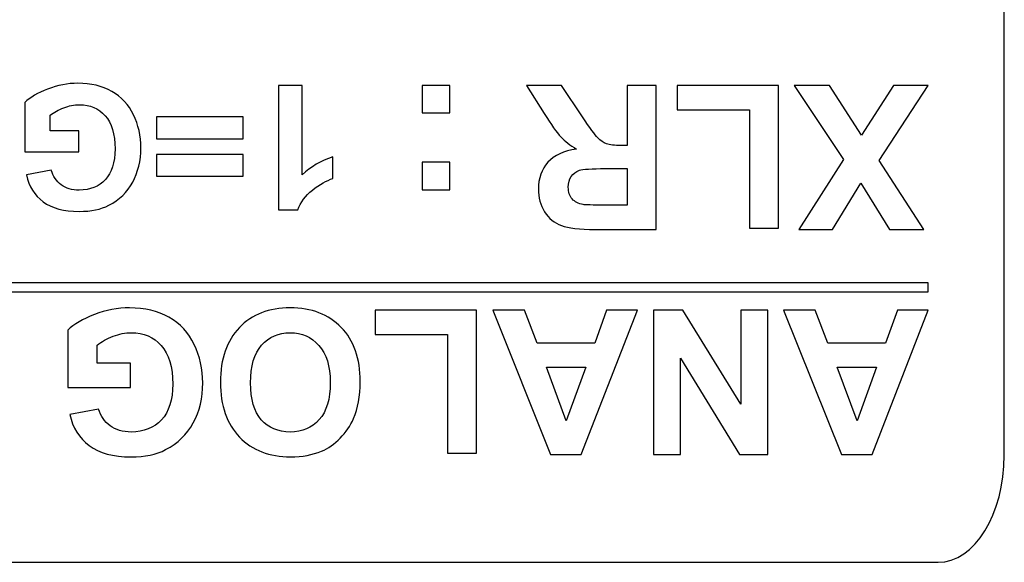
# Model space of a CAD drawing. Units: millimetres. Extents: x 0 to 594, y 0 to 420.
# Drawn here: x 297 to 301, y 66 to 68 of the extents above; entities that cross this region are included whole.
import ezdxf

# ---------------------------------------------------------------- set-up
doc = ezdxf.new("R2010")
doc.units = ezdxf.units.MM
doc.header["$LTSCALE"] = 32.67
doc.layers.add('Default', color=7, linetype='CONTINUOUS')

msp = doc.modelspace()

# ---------------------------------------------------------------- linework, layer by layer
at = {"layer": 'Default'}
for points, knots in [([(300.8408, 65.7315), (300.8408, 65.7315), (286.5955, 65.7315), (286.5955, 65.7315), (286.5955, 65.7315), (286.4353, 65.7315), (286.3043, 65.943), (286.3043, 66.2018), (286.3043, 66.2018), (286.3043, 66.2018), (286.3043, 74.664), (286.3043, 74.664), (286.3043, 74.664), (286.3043, 74.9225), (286.4353, 75.134), (286.5955, 75.134), (286.5955, 75.134), (286.5955, 75.134), (300.8408, 75.134), (300.8408, 75.134), (300.8408, 75.134), (301.001, 75.134), (301.132, 74.9225), (301.132, 74.664), (301.132, 74.664), (301.132, 74.664), (301.132, 66.2018), (301.132, 66.2018), (301.132, 66.2018), (301.132, 65.943), (301.001, 65.7315), (300.8408, 65.7315)], [0, 0, 0, 0, 0.125, 0.125, 0.125, 0.125, 0.25, 0.25, 0.25, 0.25, 0.375, 0.375, 0.375, 0.375, 0.5, 0.5, 0.5, 0.5, 0.625, 0.625, 0.625, 0.625, 0.75, 0.75, 0.75, 0.75, 0.875, 0.875, 0.875, 0.875, 1, 1, 1, 1]), ([(297.0668, 67.6268), (297.0668, 67.6268), (297.0668, 67.535), (297.0668, 67.535), (297.0668, 67.535), (297.0668, 67.535), (296.8298, 67.535), (296.8298, 67.535), (296.8298, 67.535), (296.8298, 67.535), (296.8298, 67.752), (296.8298, 67.752), (296.8298, 67.752), (296.853, 67.7743), (296.8863, 67.794), (296.93, 67.811), (296.93, 67.811), (296.9738, 67.8278), (297.018, 67.8363), (297.0628, 67.8363), (297.0628, 67.8363), (297.1198, 67.8363), (297.1693, 67.8243), (297.2118, 67.8005), (297.2118, 67.8005), (297.254, 67.7765), (297.286, 67.7425), (297.3073, 67.698), (297.3073, 67.698), (297.3285, 67.6535), (297.3393, 67.6053), (297.3393, 67.5528), (297.3393, 67.5528), (297.3393, 67.4963), (297.3273, 67.4458), (297.3035, 67.4018), (297.3035, 67.4018), (297.2798, 67.3575), (297.245, 67.3238), (297.199, 67.3003), (297.199, 67.3003), (297.1643, 67.2823), (297.1208, 67.2733), (297.0688, 67.2733), (297.0688, 67.2733), (297.001, 67.2733), (296.9483, 67.2873), (296.9103, 67.3158), (296.9103, 67.3158), (296.8723, 67.344), (296.8478, 67.3833), (296.837, 67.4333), (296.837, 67.4333), (296.837, 67.4333), (296.946, 67.4538), (296.946, 67.4538), (296.946, 67.4538), (296.9538, 67.427), (296.9683, 67.4058), (296.9895, 67.3903), (296.9895, 67.3903), (297.0105, 67.3748), (297.037, 67.367), (297.0688, 67.367), (297.0688, 67.367), (297.1168, 67.367), (297.155, 67.3823), (297.1833, 67.4128), (297.1833, 67.4128), (297.2118, 67.4433), (297.2258, 67.4885), (297.2258, 67.5485), (297.2258, 67.5485), (297.2258, 67.613), (297.2115, 67.6615), (297.1828, 67.6938), (297.1828, 67.6938), (297.154, 67.7263), (297.1163, 67.7423), (297.0698, 67.7423), (297.0698, 67.7423), (297.0468, 67.7423), (297.0238, 67.7378), (297.0005, 67.7288), (297.0005, 67.7288), (296.9775, 67.7198), (296.9575, 67.7088), (296.9408, 67.696), (296.9408, 67.696), (296.9408, 67.696), (296.9408, 67.6268), (296.9408, 67.6268), (296.9408, 67.6268), (296.9408, 67.6268), (297.0668, 67.6268), (297.0668, 67.6268)], [0, 0, 0, 0, 0.041667, 0.041667, 0.041667, 0.041667, 0.083333, 0.083333, 0.083333, 0.083333, 0.125, 0.125, 0.125, 0.125, 0.166667, 0.166667, 0.166667, 0.166667, 0.208333, 0.208333, 0.208333, 0.208333, 0.25, 0.25, 0.25, 0.25, 0.291667, 0.291667, 0.291667, 0.291667, 0.333333, 0.333333, 0.333333, 0.333333, 0.375, 0.375, 0.375, 0.375, 0.416667, 0.416667, 0.416667, 0.416667, 0.458333, 0.458333, 0.458333, 0.458333, 0.5, 0.5, 0.5, 0.5, 0.541667, 0.541667, 0.541667, 0.541667, 0.583333, 0.583333, 0.583333, 0.583333, 0.625, 0.625, 0.625, 0.625, 0.666667, 0.666667, 0.666667, 0.666667, 0.708333, 0.708333, 0.708333, 0.708333, 0.75, 0.75, 0.75, 0.75, 0.791667, 0.791667, 0.791667, 0.791667, 0.833333, 0.833333, 0.833333, 0.833333, 0.875, 0.875, 0.875, 0.875, 0.916667, 0.916667, 0.916667, 0.916667, 0.958333, 0.958333, 0.958333, 0.958333, 1, 1, 1, 1]), ([(297.9435, 67.827), (297.9435, 67.827), (298.0478, 67.827), (298.0478, 67.827), (298.0478, 67.827), (298.0478, 67.827), (298.0478, 67.4335), (298.0478, 67.4335), (298.0478, 67.4335), (298.086, 67.4693), (298.1308, 67.4958), (298.1825, 67.5128), (298.1825, 67.5128), (298.1825, 67.5128), (298.1825, 67.418), (298.1825, 67.418), (298.1825, 67.418), (298.1555, 67.409), (298.1258, 67.3923), (298.0938, 67.3673), (298.0938, 67.3673), (298.0618, 67.3423), (298.04, 67.3133), (298.0283, 67.2803), (298.0283, 67.2803), (298.0283, 67.2803), (297.9435, 67.2803), (297.9435, 67.2803), (297.9435, 67.2803), (297.9435, 67.2803), (297.9435, 67.827), (297.9435, 67.827)], [0, 0, 0, 0, 0.125, 0.125, 0.125, 0.125, 0.25, 0.25, 0.25, 0.25, 0.375, 0.375, 0.375, 0.375, 0.5, 0.5, 0.5, 0.5, 0.625, 0.625, 0.625, 0.625, 0.75, 0.75, 0.75, 0.75, 0.875, 0.875, 0.875, 0.875, 1, 1, 1, 1]), ([(298.6965, 67.827), (298.6965, 67.827), (298.6965, 67.7058), (298.6965, 67.7058), (298.6965, 67.7058), (298.6965, 67.7058), (298.5753, 67.7058), (298.5753, 67.7058), (298.5753, 67.7058), (298.5753, 67.7058), (298.5753, 67.827), (298.5753, 67.827), (298.5753, 67.827), (298.5753, 67.827), (298.6965, 67.827), (298.6965, 67.827)], [0, 0, 0, 0, 0.25, 0.25, 0.25, 0.25, 0.5, 0.5, 0.5, 0.5, 0.75, 0.75, 0.75, 0.75, 1, 1, 1, 1]), ([(299.603, 67.827), (299.603, 67.827), (299.603, 67.1938), (299.603, 67.1938), (299.603, 67.1938), (299.603, 67.1938), (299.3338, 67.1938), (299.3338, 67.1938), (299.3338, 67.1938), (299.2663, 67.1938), (299.217, 67.1995), (299.1865, 67.211), (299.1865, 67.211), (299.1558, 67.2223), (299.1313, 67.2425), (299.1128, 67.2715), (299.1128, 67.2715), (299.0943, 67.3008), (299.0853, 67.334), (299.0853, 67.3713), (299.0853, 67.3713), (299.0853, 67.4188), (299.0993, 67.4583), (299.127, 67.489), (299.127, 67.489), (299.155, 67.52), (299.1968, 67.5395), (299.2523, 67.5475), (299.2523, 67.5475), (299.2248, 67.5638), (299.2018, 67.5815), (299.1838, 67.6008), (299.1838, 67.6008), (299.1658, 67.62), (299.1418, 67.6543), (299.1113, 67.7035), (299.1113, 67.7035), (299.1113, 67.7035), (299.0338, 67.827), (299.0338, 67.827), (299.0338, 67.827), (299.0338, 67.827), (299.1865, 67.827), (299.1865, 67.827), (299.1865, 67.827), (299.1865, 67.827), (299.279, 67.6893), (299.279, 67.6893), (299.279, 67.6893), (299.312, 67.64), (299.3343, 67.609), (299.3465, 67.5963), (299.3465, 67.5963), (299.3585, 67.5833), (299.3713, 67.5748), (299.385, 67.5698), (299.385, 67.5698), (299.3985, 67.565), (299.4198, 67.5628), (299.4493, 67.5628), (299.4493, 67.5628), (299.4493, 67.5628), (299.475, 67.5628), (299.475, 67.5628), (299.475, 67.5628), (299.475, 67.5628), (299.475, 67.827), (299.475, 67.827), (299.475, 67.827), (299.475, 67.827), (299.603, 67.827), (299.603, 67.827)], [0, 0, 0, 0, 0.055556, 0.055556, 0.055556, 0.055556, 0.111111, 0.111111, 0.111111, 0.111111, 0.166667, 0.166667, 0.166667, 0.166667, 0.222222, 0.222222, 0.222222, 0.222222, 0.277778, 0.277778, 0.277778, 0.277778, 0.333333, 0.333333, 0.333333, 0.333333, 0.388889, 0.388889, 0.388889, 0.388889, 0.444444, 0.444444, 0.444444, 0.444444, 0.5, 0.5, 0.5, 0.5, 0.555556, 0.555556, 0.555556, 0.555556, 0.611111, 0.611111, 0.611111, 0.611111, 0.666667, 0.666667, 0.666667, 0.666667, 0.722222, 0.722222, 0.722222, 0.722222, 0.777778, 0.777778, 0.777778, 0.777778, 0.833333, 0.833333, 0.833333, 0.833333, 0.888889, 0.888889, 0.888889, 0.888889, 0.944444, 0.944444, 0.944444, 0.944444, 1, 1, 1, 1]), ([(300.1403, 67.827), (300.1403, 67.827), (300.1403, 67.199), (300.1403, 67.199), (300.1403, 67.199), (300.1403, 67.199), (300.0125, 67.199), (300.0125, 67.199), (300.0125, 67.199), (300.0125, 67.199), (300.0125, 67.7203), (300.0125, 67.7203), (300.0125, 67.7203), (300.0125, 67.7203), (299.6945, 67.7203), (299.6945, 67.7203), (299.6945, 67.7203), (299.6945, 67.7203), (299.6945, 67.827), (299.6945, 67.827), (299.6945, 67.827), (299.6945, 67.827), (300.1403, 67.827), (300.1403, 67.827)], [0, 0, 0, 0, 0.166667, 0.166667, 0.166667, 0.166667, 0.333333, 0.333333, 0.333333, 0.333333, 0.5, 0.5, 0.5, 0.5, 0.666667, 0.666667, 0.666667, 0.666667, 0.833333, 0.833333, 0.833333, 0.833333, 1, 1, 1, 1]), ([(300.798, 67.827), (300.798, 67.827), (300.5818, 67.4968), (300.5818, 67.4968), (300.5818, 67.4968), (300.5818, 67.4968), (300.7778, 67.1938), (300.7778, 67.1938), (300.7778, 67.1938), (300.7778, 67.1938), (300.6283, 67.1938), (300.6283, 67.1938), (300.6283, 67.1938), (300.6283, 67.1938), (300.5013, 67.3973), (300.5013, 67.3973), (300.5013, 67.3973), (300.5013, 67.3973), (300.377, 67.1938), (300.377, 67.1938), (300.377, 67.1938), (300.377, 67.1938), (300.2288, 67.1938), (300.2288, 67.1938), (300.2288, 67.1938), (300.2288, 67.1938), (300.4258, 67.5013), (300.4258, 67.5013), (300.4258, 67.5013), (300.4258, 67.5013), (300.2095, 67.827), (300.2095, 67.827), (300.2095, 67.827), (300.2095, 67.827), (300.3635, 67.827), (300.3635, 67.827), (300.3635, 67.827), (300.3635, 67.827), (300.504, 67.608), (300.504, 67.608), (300.504, 67.608), (300.504, 67.608), (300.6448, 67.827), (300.6448, 67.827), (300.6448, 67.827), (300.6448, 67.827), (300.798, 67.827), (300.798, 67.827)], [0, 0, 0, 0, 0.083333, 0.083333, 0.083333, 0.083333, 0.166667, 0.166667, 0.166667, 0.166667, 0.25, 0.25, 0.25, 0.25, 0.333333, 0.333333, 0.333333, 0.333333, 0.416667, 0.416667, 0.416667, 0.416667, 0.5, 0.5, 0.5, 0.5, 0.583333, 0.583333, 0.583333, 0.583333, 0.666667, 0.666667, 0.666667, 0.666667, 0.75, 0.75, 0.75, 0.75, 0.833333, 0.833333, 0.833333, 0.833333, 0.916667, 0.916667, 0.916667, 0.916667, 1, 1, 1, 1]), ([(297.7883, 67.6888), (297.7883, 67.6888), (297.7883, 67.5925), (297.7883, 67.5925), (297.7883, 67.5925), (297.7883, 67.5925), (297.4075, 67.5925), (297.4075, 67.5925), (297.4075, 67.5925), (297.4075, 67.5925), (297.4075, 67.6888), (297.4075, 67.6888), (297.4075, 67.6888), (297.4075, 67.6888), (297.7883, 67.6888), (297.7883, 67.6888)], [0, 0, 0, 0, 0.25, 0.25, 0.25, 0.25, 0.5, 0.5, 0.5, 0.5, 0.75, 0.75, 0.75, 0.75, 1, 1, 1, 1]), ([(297.7883, 67.5238), (297.7883, 67.5238), (297.7883, 67.428), (297.7883, 67.428), (297.7883, 67.428), (297.7883, 67.428), (297.4075, 67.428), (297.4075, 67.428), (297.4075, 67.428), (297.4075, 67.428), (297.4075, 67.5238), (297.4075, 67.5238), (297.4075, 67.5238), (297.4075, 67.5238), (297.7883, 67.5238), (297.7883, 67.5238)], [0, 0, 0, 0, 0.25, 0.25, 0.25, 0.25, 0.5, 0.5, 0.5, 0.5, 0.75, 0.75, 0.75, 0.75, 1, 1, 1, 1]), ([(298.6965, 67.4898), (298.6965, 67.4898), (298.6965, 67.3685), (298.6965, 67.3685), (298.6965, 67.3685), (298.6965, 67.3685), (298.5753, 67.3685), (298.5753, 67.3685), (298.5753, 67.3685), (298.5753, 67.3685), (298.5753, 67.4898), (298.5753, 67.4898), (298.5753, 67.4898), (298.5753, 67.4898), (298.6965, 67.4898), (298.6965, 67.4898)], [0, 0, 0, 0, 0.25, 0.25, 0.25, 0.25, 0.5, 0.5, 0.5, 0.5, 0.75, 0.75, 0.75, 0.75, 1, 1, 1, 1]), ([(299.475, 67.4615), (299.475, 67.4615), (299.3805, 67.4615), (299.3805, 67.4615), (299.3805, 67.4615), (299.3193, 67.4615), (299.281, 67.459), (299.2655, 67.454), (299.2655, 67.454), (299.2505, 67.4488), (299.2385, 67.4398), (299.2298, 67.427), (299.2298, 67.427), (299.2213, 67.4145), (299.2168, 67.3985), (299.2168, 67.3795), (299.2168, 67.3795), (299.2168, 67.3583), (299.2225, 67.341), (299.234, 67.328), (299.234, 67.328), (299.2453, 67.315), (299.2613, 67.3065), (299.2823, 67.303), (299.2823, 67.303), (299.2925, 67.3018), (299.3235, 67.301), (299.3755, 67.301), (299.3755, 67.301), (299.3755, 67.301), (299.475, 67.301), (299.475, 67.301), (299.475, 67.301), (299.475, 67.301), (299.475, 67.4615), (299.475, 67.4615)], [0, 0, 0, 0, 0.111111, 0.111111, 0.111111, 0.111111, 0.222222, 0.222222, 0.222222, 0.222222, 0.333333, 0.333333, 0.333333, 0.333333, 0.444444, 0.444444, 0.444444, 0.444444, 0.555556, 0.555556, 0.555556, 0.555556, 0.666667, 0.666667, 0.666667, 0.666667, 0.777778, 0.777778, 0.777778, 0.777778, 0.888889, 0.888889, 0.888889, 0.888889, 1, 1, 1, 1]), ([(300.798, 66.9193), (300.798, 66.9193), (293.476, 66.9193), (293.476, 66.9193), (293.476, 66.9193), (293.476, 66.9193), (293.476, 66.9595), (293.476, 66.9595), (293.476, 66.9595), (293.476, 66.9595), (300.798, 66.9595), (300.798, 66.9595), (300.798, 66.9595), (300.798, 66.9595), (300.798, 66.9193), (300.798, 66.9193)], [0, 0, 0, 0, 0.25, 0.25, 0.25, 0.25, 0.5, 0.5, 0.5, 0.5, 0.75, 0.75, 0.75, 0.75, 1, 1, 1, 1]), ([(297.2943, 66.606), (297.2943, 66.606), (297.2943, 66.4993), (297.2943, 66.4993), (297.2943, 66.4993), (297.2943, 66.4993), (297.0188, 66.4993), (297.0188, 66.4993), (297.0188, 66.4993), (297.0188, 66.4993), (297.0188, 66.7515), (297.0188, 66.7515), (297.0188, 66.7515), (297.0455, 66.7775), (297.0845, 66.8003), (297.1353, 66.82), (297.1353, 66.82), (297.186, 66.8398), (297.2375, 66.8495), (297.2898, 66.8495), (297.2898, 66.8495), (297.3558, 66.8495), (297.4135, 66.8358), (297.4628, 66.808), (297.4628, 66.808), (297.512, 66.78), (297.549, 66.7405), (297.5738, 66.6888), (297.5738, 66.6888), (297.5988, 66.637), (297.611, 66.5808), (297.611, 66.52), (297.611, 66.52), (297.611, 66.4543), (297.5973, 66.3955), (297.5695, 66.3443), (297.5695, 66.3443), (297.5418, 66.293), (297.5015, 66.2538), (297.448, 66.2265), (297.448, 66.2265), (297.4075, 66.2053), (297.357, 66.1948), (297.2965, 66.1948), (297.2965, 66.1948), (297.218, 66.1948), (297.1565, 66.2113), (297.1125, 66.2443), (297.1125, 66.2443), (297.0683, 66.2773), (297.0398, 66.3228), (297.027, 66.381), (297.027, 66.381), (297.027, 66.381), (297.154, 66.4048), (297.154, 66.4048), (297.154, 66.4048), (297.163, 66.3738), (297.1798, 66.349), (297.2045, 66.331), (297.2045, 66.331), (297.229, 66.313), (297.2598, 66.304), (297.2965, 66.304), (297.2965, 66.304), (297.3525, 66.304), (297.3968, 66.3218), (297.4298, 66.3573), (297.4298, 66.3573), (297.4628, 66.3928), (297.4793, 66.4453), (297.4793, 66.5148), (297.4793, 66.5148), (297.4793, 66.59), (297.4625, 66.6463), (297.429, 66.684), (297.429, 66.684), (297.3958, 66.7215), (297.352, 66.7403), (297.2978, 66.7403), (297.2978, 66.7403), (297.271, 66.7403), (297.2443, 66.735), (297.2173, 66.7245), (297.2173, 66.7245), (297.1903, 66.714), (297.1673, 66.7013), (297.148, 66.6863), (297.148, 66.6863), (297.148, 66.6863), (297.148, 66.606), (297.148, 66.606), (297.148, 66.606), (297.148, 66.606), (297.2943, 66.606), (297.2943, 66.606)], [0, 0, 0, 0, 0.041667, 0.041667, 0.041667, 0.041667, 0.083333, 0.083333, 0.083333, 0.083333, 0.125, 0.125, 0.125, 0.125, 0.166667, 0.166667, 0.166667, 0.166667, 0.208333, 0.208333, 0.208333, 0.208333, 0.25, 0.25, 0.25, 0.25, 0.291667, 0.291667, 0.291667, 0.291667, 0.333333, 0.333333, 0.333333, 0.333333, 0.375, 0.375, 0.375, 0.375, 0.416667, 0.416667, 0.416667, 0.416667, 0.458333, 0.458333, 0.458333, 0.458333, 0.5, 0.5, 0.5, 0.5, 0.541667, 0.541667, 0.541667, 0.541667, 0.583333, 0.583333, 0.583333, 0.583333, 0.625, 0.625, 0.625, 0.625, 0.666667, 0.666667, 0.666667, 0.666667, 0.708333, 0.708333, 0.708333, 0.708333, 0.75, 0.75, 0.75, 0.75, 0.791667, 0.791667, 0.791667, 0.791667, 0.833333, 0.833333, 0.833333, 0.833333, 0.875, 0.875, 0.875, 0.875, 0.916667, 0.916667, 0.916667, 0.916667, 0.958333, 0.958333, 0.958333, 0.958333, 1, 1, 1, 1]), ([(298.3028, 66.526), (298.3028, 66.4615), (298.2933, 66.4075), (298.274, 66.3638), (298.274, 66.3638), (298.2595, 66.3315), (298.24, 66.3025), (298.215, 66.2768), (298.215, 66.2768), (298.19, 66.2513), (298.1628, 66.2323), (298.1333, 66.22), (298.1333, 66.22), (298.0938, 66.203), (298.0483, 66.1948), (297.9968, 66.1948), (297.9968, 66.1948), (297.9033, 66.1948), (297.8288, 66.2238), (297.7728, 66.2818), (297.7728, 66.2818), (297.7168, 66.3395), (297.6888, 66.42), (297.6888, 66.523), (297.6888, 66.523), (297.6888, 66.6253), (297.7165, 66.7053), (297.772, 66.763), (297.772, 66.763), (297.8278, 66.8205), (297.902, 66.8495), (297.995, 66.8495), (297.995, 66.8495), (298.089, 66.8495), (298.164, 66.8208), (298.2195, 66.7635), (298.2195, 66.7635), (298.275, 66.706), (298.3028, 66.627), (298.3028, 66.526)], [0, 0, 0, 0, 0.1, 0.1, 0.1, 0.1, 0.2, 0.2, 0.2, 0.2, 0.3, 0.3, 0.3, 0.3, 0.4, 0.4, 0.4, 0.4, 0.5, 0.5, 0.5, 0.5, 0.6, 0.6, 0.6, 0.6, 0.7, 0.7, 0.7, 0.7, 0.8, 0.8, 0.8, 0.8, 0.9, 0.9, 0.9, 0.9, 1, 1, 1, 1]), ([(298.814, 66.8388), (298.814, 66.8388), (298.814, 66.2108), (298.814, 66.2108), (298.814, 66.2108), (298.814, 66.2108), (298.6863, 66.2108), (298.6863, 66.2108), (298.6863, 66.2108), (298.6863, 66.2108), (298.6863, 66.732), (298.6863, 66.732), (298.6863, 66.732), (298.6863, 66.732), (298.3683, 66.732), (298.3683, 66.732), (298.3683, 66.732), (298.3683, 66.732), (298.3683, 66.8388), (298.3683, 66.8388), (298.3683, 66.8388), (298.3683, 66.8388), (298.814, 66.8388), (298.814, 66.8388)], [0, 0, 0, 0, 0.166667, 0.166667, 0.166667, 0.166667, 0.333333, 0.333333, 0.333333, 0.333333, 0.5, 0.5, 0.5, 0.5, 0.666667, 0.666667, 0.666667, 0.666667, 0.833333, 0.833333, 0.833333, 0.833333, 1, 1, 1, 1]), ([(298.8853, 66.8388), (298.8853, 66.8388), (299.0243, 66.8388), (299.0243, 66.8388), (299.0243, 66.8388), (299.0243, 66.8388), (299.0795, 66.6948), (299.0795, 66.6948), (299.0795, 66.6948), (299.0795, 66.6948), (299.3328, 66.6948), (299.3328, 66.6948), (299.3328, 66.6948), (299.3328, 66.6948), (299.385, 66.8388), (299.385, 66.8388), (299.385, 66.8388), (299.385, 66.8388), (299.5205, 66.8388), (299.5205, 66.8388), (299.5205, 66.8388), (299.5205, 66.8388), (299.274, 66.2055), (299.274, 66.2055), (299.274, 66.2055), (299.274, 66.2055), (299.1388, 66.2055), (299.1388, 66.2055), (299.1388, 66.2055), (299.1388, 66.2055), (298.8853, 66.8388), (298.8853, 66.8388)], [0, 0, 0, 0, 0.125, 0.125, 0.125, 0.125, 0.25, 0.25, 0.25, 0.25, 0.375, 0.375, 0.375, 0.375, 0.5, 0.5, 0.5, 0.5, 0.625, 0.625, 0.625, 0.625, 0.75, 0.75, 0.75, 0.75, 0.875, 0.875, 0.875, 0.875, 1, 1, 1, 1]), ([(300.0938, 66.8388), (300.0938, 66.8388), (300.0938, 66.2055), (300.0938, 66.2055), (300.0938, 66.2055), (300.0938, 66.2055), (299.9693, 66.2055), (299.9693, 66.2055), (299.9693, 66.2055), (299.9693, 66.2055), (299.71, 66.6285), (299.71, 66.6285), (299.71, 66.6285), (299.71, 66.6285), (299.71, 66.2055), (299.71, 66.2055), (299.71, 66.2055), (299.71, 66.2055), (299.5913, 66.2055), (299.5913, 66.2055), (299.5913, 66.2055), (299.5913, 66.2055), (299.5913, 66.8388), (299.5913, 66.8388), (299.5913, 66.8388), (299.5913, 66.8388), (299.7198, 66.8388), (299.7198, 66.8388), (299.7198, 66.8388), (299.7198, 66.8388), (299.975, 66.4258), (299.975, 66.4258), (299.975, 66.4258), (299.975, 66.4258), (299.975, 66.8388), (299.975, 66.8388), (299.975, 66.8388), (299.975, 66.8388), (300.0938, 66.8388), (300.0938, 66.8388)], [0, 0, 0, 0, 0.1, 0.1, 0.1, 0.1, 0.2, 0.2, 0.2, 0.2, 0.3, 0.3, 0.3, 0.3, 0.4, 0.4, 0.4, 0.4, 0.5, 0.5, 0.5, 0.5, 0.6, 0.6, 0.6, 0.6, 0.7, 0.7, 0.7, 0.7, 0.8, 0.8, 0.8, 0.8, 0.9, 0.9, 0.9, 0.9, 1, 1, 1, 1]), ([(300.1628, 66.8388), (300.1628, 66.8388), (300.3018, 66.8388), (300.3018, 66.8388), (300.3018, 66.8388), (300.3018, 66.8388), (300.357, 66.6948), (300.357, 66.6948), (300.357, 66.6948), (300.357, 66.6948), (300.6103, 66.6948), (300.6103, 66.6948), (300.6103, 66.6948), (300.6103, 66.6948), (300.6625, 66.8388), (300.6625, 66.8388), (300.6625, 66.8388), (300.6625, 66.8388), (300.798, 66.8388), (300.798, 66.8388), (300.798, 66.8388), (300.798, 66.8388), (300.5515, 66.2055), (300.5515, 66.2055), (300.5515, 66.2055), (300.5515, 66.2055), (300.4163, 66.2055), (300.4163, 66.2055), (300.4163, 66.2055), (300.4163, 66.2055), (300.1628, 66.8388), (300.1628, 66.8388)], [0, 0, 0, 0, 0.125, 0.125, 0.125, 0.125, 0.25, 0.25, 0.25, 0.25, 0.375, 0.375, 0.375, 0.375, 0.5, 0.5, 0.5, 0.5, 0.625, 0.625, 0.625, 0.625, 0.75, 0.75, 0.75, 0.75, 0.875, 0.875, 0.875, 0.875, 1, 1, 1, 1]), ([(298.1713, 66.5218), (298.1713, 66.5935), (298.1545, 66.648), (298.1215, 66.6848), (298.1215, 66.6848), (298.0883, 66.7218), (298.0463, 66.7403), (297.9953, 66.7403), (297.9953, 66.7403), (297.9445, 66.7403), (297.9025, 66.722), (297.8698, 66.6853), (297.8698, 66.6853), (297.8373, 66.6485), (297.821, 66.5935), (297.821, 66.52), (297.821, 66.52), (297.821, 66.4475), (297.8368, 66.3935), (297.8685, 66.3575), (297.8685, 66.3575), (297.9003, 66.322), (297.9428, 66.304), (297.9953, 66.304), (297.9953, 66.304), (298.048, 66.304), (298.0905, 66.3223), (298.1228, 66.3583), (298.1228, 66.3583), (298.155, 66.3945), (298.1713, 66.4488), (298.1713, 66.5218)], [0, 0, 0, 0, 0.125, 0.125, 0.125, 0.125, 0.25, 0.25, 0.25, 0.25, 0.375, 0.375, 0.375, 0.375, 0.5, 0.5, 0.5, 0.5, 0.625, 0.625, 0.625, 0.625, 0.75, 0.75, 0.75, 0.75, 0.875, 0.875, 0.875, 0.875, 1, 1, 1, 1]), ([(299.1205, 66.5883), (299.1205, 66.5883), (299.208, 66.3533), (299.208, 66.3533), (299.208, 66.3533), (299.208, 66.3533), (299.2933, 66.5883), (299.2933, 66.5883), (299.2933, 66.5883), (299.2933, 66.5883), (299.1205, 66.5883), (299.1205, 66.5883)], [0, 0, 0, 0, 0.333333, 0.333333, 0.333333, 0.333333, 0.666667, 0.666667, 0.666667, 0.666667, 1, 1, 1, 1]), ([(300.398, 66.5883), (300.398, 66.5883), (300.4855, 66.3533), (300.4855, 66.3533), (300.4855, 66.3533), (300.4855, 66.3533), (300.5708, 66.5883), (300.5708, 66.5883), (300.5708, 66.5883), (300.5708, 66.5883), (300.398, 66.5883), (300.398, 66.5883)], [0, 0, 0, 0, 0.333333, 0.333333, 0.333333, 0.333333, 0.666667, 0.666667, 0.666667, 0.666667, 1, 1, 1, 1])]:
    msp.add_open_spline(points, degree=3, knots=knots, dxfattribs=at)

doc.saveas('drawing.dxf')
